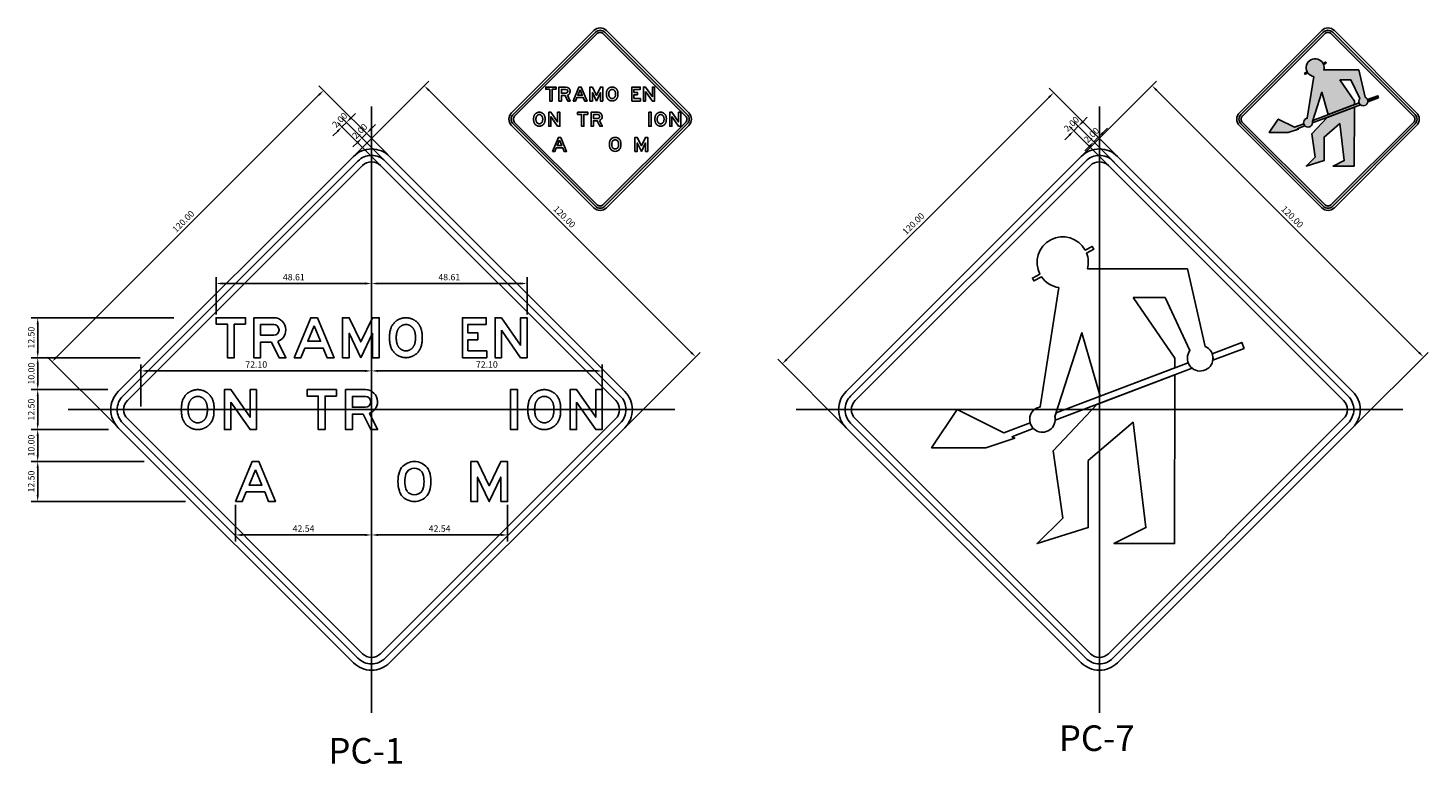
# Model space of a CAD drawing. Units: feet. Extents: x -82.5 to -72.2, y 61.5 to 71.6.
# Drawn here: x -82 to -77.6, y 66.7 to 69 of the extents above; entities that cross this region are included whole.
import ezdxf
from ezdxf.enums import TextEntityAlignment as Align

# ---------------------------------------------------------------- set-up
doc = ezdxf.new("R2010")
doc.units = ezdxf.units.FT
doc.header["$LTSCALE"] = 0.6
doc.header["$MEASUREMENT"] = 0
doc.linetypes.add('CENTER', pattern=[2, 1.25, -0.25, 0.25, -0.25])
doc.layers.get('0').update_dxf_attribs({"linetype": 'CONTINUOUS'})
for name, color, linetype in [('ACHURADO', 9, 'CONTINUOUS'), ('CASCO', 4, 'CONTINUOUS'), ('EJES', 1, 'CENTER'), ('TEXTO5', 7, 'CONTINUOUS')]:
    doc.layers.add(name, color=color, linetype=linetype)
doc.styles.add('ARIAL', font='ARIAL.TTF')
doc.styles.add('TEXTO10', font='romans.shx', dxfattribs={"height": 0.02})

# ---------------------------------------------------------------- blocks, each defined once
blk = doc.blocks.new('A$C1FE0059B')
at = {"color": 6}
for p, q in [((0.0788, 0.0875), (0.0788, 0.0862)), ((0.1001, 0.0862), (0.1001, 0.0875))]:
    blk.add_line(p, q, dxfattribs=at)
for points in [[(0.0625, 0.125), (0, 0.125), (0, 0), (0.0213, 0), (0.0213, 0.0487), (0.055, 0.0487), (0.0788, 0), (0.1001, 0), (0.0752, 0.051)], [(0.0625, 0.07), (0.0213, 0.07), (0.0213, 0.1037), (0.0625, 0.1037)]]:
    blk.add_lwpolyline(points, dxfattribs=at)
for centre, major_axis, start_param, end_param in [((0.0625, 0.0875), (0.0375, 0), 0, 1.570796), ((0.0625, 0.0875), (0.0163, 0), 0, 1.570796), ((0.0625, 0.0862), (0.0163, 0), 4.712389, 6.283185), ((0.0625, 0.0862), (-0.0375, 0), 1.915582, 3.141593)]:
    blk.add_ellipse(centre, major_axis=major_axis, ratio=0.999403, start_param=start_param, end_param=end_param, dxfattribs=at)
blk = doc.blocks.new('A$C282E7640')
at = {"color": 6}
for points in [[(0.1025, 0.0721), (0.1022, 0.0753), (0.1018, 0.0785), (0.1013, 0.0815), (0.1008, 0.0843), (0.1002, 0.087), (0.0995, 0.0894), (0.0987, 0.0917), (0.0979, 0.0938), (0.0971, 0.0957), (0.0962, 0.0975), (0.0953, 0.0991), (0.0944, 0.1007), (0.0934, 0.1022), (0.0925, 0.1036), (0.0915, 0.1049), (0.0905, 0.1062), (0.0895, 0.1074), (0.0885, 0.1086), (0.0875, 0.1097), (0.0864, 0.1108), (0.0853, 0.1118), (0.0842, 0.1128), (0.0831, 0.1137), (0.0819, 0.1146), (0.0808, 0.1155), (0.0795, 0.1163), (0.0783, 0.1171), (0.077, 0.1179), (0.0757, 0.1186), (0.0744, 0.1193), (0.0731, 0.12), (0.0717, 0.1206), (0.0703, 0.1212), (0.0688, 0.1218), (0.0673, 0.1224), (0.0658, 0.1228), (0.0642, 0.1233), (0.0626, 0.1237), (0.061, 0.124), (0.0593, 0.1243), (0.0576, 0.1246), (0.0559, 0.1248), (0.0541, 0.1249), (0.0522, 0.125), (0.0515, 0.125), (0.0508, 0.125), (0.0489, 0.1249), (0.0472, 0.1248), (0.0454, 0.1246), (0.0437, 0.1243), (0.042, 0.124), (0.0404, 0.1237), (0.0388, 0.1233), (0.0372, 0.1228), (0.0357, 0.1224), (0.0342, 0.1218), (0.0328, 0.1212), (0.0313, 0.1206), (0.03, 0.12), (0.0286, 0.1193), (0.0273, 0.1186), (0.026, 0.1179), (0.0247, 0.1171), (0.0235, 0.1163), (0.0223, 0.1155), (0.0211, 0.1146), (0.0199, 0.1137), (0.0188, 0.1128), (0.0177, 0.1118), (0.0166, 0.1108), (0.0155, 0.1097), (0.0145, 0.1086), (0.0135, 0.1074), (0.0125, 0.1062), (0.0115, 0.1049), (0.0105, 0.1036), (0.0096, 0.1022), (0.0086, 0.1007), (0.0077, 0.0991), (0.0068, 0.0975), (0.0059, 0.0957), (0.0051, 0.0938), (0.0043, 0.0917), (0.0035, 0.0894), (0.0029, 0.087), (0.0022, 0.0843), (0.0017, 0.0815), (0.0012, 0.0785), (0.0008, 0.0753), (0.0005, 0.0721), (0.0002, 0.0687), (0.0001, 0.0652), (0, 0.0625), (0, 0.0625), (0.0001, 0.0598), (0.0002, 0.0563), (0.0005, 0.0529), (0.0008, 0.0497), (0.0012, 0.0465), (0.0017, 0.0435), (0.0022, 0.0407), (0.0029, 0.038), (0.0035, 0.0356), (0.0043, 0.0333), (0.0051, 0.0312), (0.0059, 0.0293), (0.0068, 0.0275), (0.0077, 0.0259), (0.0086, 0.0243), (0.0096, 0.0228), (0.0105, 0.0214), (0.0115, 0.0201), (0.0125, 0.0188), (0.0135, 0.0176), (0.0145, 0.0164), (0.0155, 0.0153), (0.0166, 0.0142), (0.0177, 0.0132), (0.0188, 0.0122), (0.0199, 0.0113), (0.0211, 0.0104), (0.0223, 0.0095), (0.0235, 0.0087), (0.0247, 0.0079), (0.026, 0.0071), (0.0273, 0.0064), (0.0286, 0.0057), (0.03, 0.005), (0.0313, 0.0044), (0.0328, 0.0038), (0.0342, 0.0032), (0.0357, 0.0027), (0.0372, 0.0022), (0.0388, 0.0017), (0.0404, 0.0013), (0.042, 0.001), (0.0437, 0.0007), (0.0454, 0.0004), (0.0472, 0.0002), (0.0489, 0.0001), (0.0508, 0), (0.0515, 0), (0.0515, 0), (0.0522, 0), (0.0541, 0.0001), (0.0559, 0.0002), (0.0576, 0.0004), (0.0593, 0.0007), (0.061, 0.001), (0.0626, 0.0013), (0.0642, 0.0017), (0.0658, 0.0022), (0.0673, 0.0027), (0.0688, 0.0032), (0.0703, 0.0038), (0.0717, 0.0044), (0.0731, 0.005), (0.0744, 0.0057), (0.0757, 0.0064), (0.077, 0.0071), (0.0783, 0.0079), (0.0795, 0.0087), (0.0808, 0.0095), (0.0819, 0.0104), (0.0831, 0.0113), (0.0842, 0.0122), (0.0853, 0.0132), (0.0864, 0.0142), (0.0875, 0.0153), (0.0885, 0.0164), (0.0895, 0.0176), (0.0905, 0.0188), (0.0915, 0.0201), (0.0925, 0.0214), (0.0934, 0.0228), (0.0944, 0.0243), (0.0953, 0.0259), (0.0962, 0.0275), (0.0971, 0.0293), (0.0979, 0.0312), (0.0987, 0.0333), (0.0995, 0.0356), (0.1002, 0.038), (0.1008, 0.0407), (0.1013, 0.0435), (0.1018, 0.0465), (0.1022, 0.0497), (0.1025, 0.0721)], [(0.0819, 0.0625), (0.0818, 0.0604), (0.0816, 0.0574), (0.0813, 0.0546), (0.081, 0.0519), (0.0806, 0.0494), (0.0801, 0.0471), (0.0797, 0.045), (0.0792, 0.0433), (0.0787, 0.0417), (0.0781, 0.0403), (0.0776, 0.0391), (0.077, 0.0379), (0.0765, 0.0369), (0.0758, 0.0358), (0.0752, 0.0348), (0.0745, 0.0338), (0.0738, 0.0329), (0.0732, 0.032), (0.0725, 0.0312), (0.0719, 0.0305), (0.0713, 0.0299), (0.0707, 0.0292), (0.0701, 0.0286), (0.0694, 0.0281), (0.0688, 0.0276), (0.0681, 0.027), (0.0674, 0.0265), (0.0667, 0.0261), (0.066, 0.0256), (0.0652, 0.0251), (0.0644, 0.0246), (0.0635, 0.0242), (0.0627, 0.0238), (0.0619, 0.0234), (0.0611, 0.0231), (0.0603, 0.0228), (0.0595, 0.0225), (0.0588, 0.0222), (0.058, 0.022), (0.0571, 0.0218), (0.0563, 0.0216), (0.0554, 0.0215), (0.0545, 0.0213), (0.0536, 0.0212), (0.0526, 0.0211), (0.0517, 0.0211), (0.0515, 0.0211), (0.0515, 0.0211), (0.0513, 0.0211), (0.0504, 0.0211), (0.0494, 0.0212), (0.0485, 0.0213), (0.0476, 0.0215), (0.0467, 0.0216), (0.0459, 0.0218), (0.045, 0.022), (0.0442, 0.0222), (0.0435, 0.0225), (0.0427, 0.0228), (0.0419, 0.0231), (0.0411, 0.0234), (0.0403, 0.0238), (0.0395, 0.0242), (0.0386, 0.0246), (0.0378, 0.0251), (0.037, 0.0256), (0.0363, 0.0261), (0.0356, 0.0265), (0.0349, 0.027), (0.0342, 0.0276), (0.0336, 0.0281), (0.0329, 0.0286), (0.0323, 0.0292), (0.0317, 0.0299), (0.0311, 0.0305), (0.0305, 0.0312), (0.0298, 0.032), (0.0292, 0.0329), (0.0285, 0.0338), (0.0278, 0.0348), (0.0272, 0.0358), (0.0266, 0.0369), (0.026, 0.0379), (0.0254, 0.0391), (0.0249, 0.0403), (0.0244, 0.0417), (0.0238, 0.0433), (0.0233, 0.045), (0.0229, 0.0471), (0.0224, 0.0494), (0.022, 0.0519), (0.0217, 0.0546), (0.0214, 0.0574), (0.0212, 0.0604), (0.0211, 0.0625), (0.0212, 0.0646), (0.0214, 0.0676), (0.0217, 0.0704), (0.022, 0.0731), (0.0224, 0.0756), (0.0229, 0.0779), (0.0233, 0.08), (0.0238, 0.0817), (0.0244, 0.0833), (0.0249, 0.0847), (0.0254, 0.0859), (0.026, 0.0871), (0.0266, 0.0881), (0.0272, 0.0892), (0.0278, 0.0902), (0.0285, 0.0912), (0.0292, 0.0921), (0.0298, 0.093), (0.0305, 0.0938), (0.0311, 0.0945), (0.0317, 0.0951), (0.0323, 0.0958), (0.0329, 0.0964), (0.0336, 0.0969), (0.0342, 0.0974), (0.0349, 0.098), (0.0356, 0.0985), (0.0363, 0.0989), (0.037, 0.0994), (0.0378, 0.0999), (0.0386, 0.1004), (0.0395, 0.1008), (0.0403, 0.1012), (0.0411, 0.1016), (0.0419, 0.1019), (0.0427, 0.1022), (0.0435, 0.1025), (0.0442, 0.1028), (0.045, 0.103), (0.0459, 0.1032), (0.0467, 0.1034), (0.0476, 0.1035), (0.0485, 0.1037), (0.0494, 0.1038), (0.0504, 0.1039), (0.0513, 0.1039), (0.0515, 0.1039), (0.0517, 0.1039), (0.0526, 0.1039), (0.0536, 0.1038), (0.0545, 0.1037), (0.0554, 0.1035), (0.0563, 0.1034), (0.0571, 0.1032), (0.058, 0.103), (0.0588, 0.1028), (0.0595, 0.1025), (0.0603, 0.1022), (0.0611, 0.1019), (0.0619, 0.1016), (0.0627, 0.1012), (0.0635, 0.1008), (0.0644, 0.1004), (0.0652, 0.0999), (0.066, 0.0994), (0.0667, 0.0989), (0.0674, 0.0985), (0.0681, 0.098), (0.0688, 0.0974), (0.0694, 0.0969), (0.0701, 0.0964), (0.0707, 0.0958), (0.0713, 0.0951), (0.0719, 0.0945), (0.0725, 0.0938), (0.0732, 0.093), (0.0738, 0.0921), (0.0745, 0.0912), (0.0752, 0.0902), (0.0758, 0.0892), (0.0765, 0.0881), (0.077, 0.0871), (0.0776, 0.0859), (0.0781, 0.0847), (0.0787, 0.0833), (0.0792, 0.0817), (0.0797, 0.08), (0.0801, 0.0779), (0.0806, 0.0756), (0.081, 0.0731), (0.0813, 0.0704), (0.0816, 0.0676), (0.0818, 0.0646), (0.0819, 0.0625), (0.0818, 0.0604), (0.0816, 0.0574)]]:
    blk.add_lwpolyline(points, dxfattribs=at)
blk = doc.blocks.new('A$C4BC31E4F')
at = {"color": 6}
blk.add_line((0.103, 0.0621), (0.103, 0.0629), dxfattribs=at)
for centre, major_axis, ratio, start_param, end_param in [((0.0999, 0.0625), (0, 0.1), 0.999071, 1.260333, 1.881326), ((0.0563, 0.0744), (0, 0.0548), 0.999071, 0.95593, 1.223963), ((0.0515, 0.0733), (0, 0.0517), 0.999071, -0.884984, 0.884984), ((0.0563, 0.0744), (-0.0237, 0.0237), 1, 0.19279, 0.427472), ((0.0515, 0.0733), (0, 0.0305), 0.999071, -0.860449, 0.860449), ((0.0468, 0.0744), (-0.0237, 0.0237), 1, 4.284917, 4.519599), ((0.0468, 0.0744), (0, 0.0548), 0.999071, -1.223963, -0.95593), ((0.0031, 0.0625), (0, 0.1), 0.999071, -1.566989, -1.260333), ((0.0999, 0.0625), (0, 0.0787), 0.999071, 1.265549, 1.876104), ((0.0031, 0.0625), (0, 0.0787), 0.999071, 4.407082, 5.017636), ((0.0031, 0.0625), (0, 0.1), 0.999071, 4.401859, 4.708582), ((0.0563, 0.0506), (-0.0388, 0.0388), 1, 1.132638, 1.400608), ((0.0515, 0.0517), (0, 0.0517), 0.999071, 2.256509, 4.026676), ((0.0563, 0.0506), (0.0237, 0.0237), 1, 2.714243, 2.94871), ((0.0515, 0.0517), (0, 0.0305), 0.999071, 2.281041, 4.002144), ((0.0468, 0.0506), (0.0237, 0.0237), 1, 4.905272, 5.139739), ((0.0468, 0.0506), (-0.0388, 0.0388), 1, 3.311781, 3.579751)]:
    blk.add_ellipse(centre, major_axis=major_axis, ratio=ratio, start_param=start_param, end_param=end_param, dxfattribs=at)

msp = doc.modelspace()

# ---------------------------------------------------------------- hatches: boundary and pattern name
h = msp.add_hatch(color=256)
h.paths.add_polyline_path([(-80.1654, 69.0253, 0.414214), (-80.1951, 69.0253), (-80.4525, 68.7679, 0.414214), (-80.4525, 68.7382), (-80.1951, 68.4808, 0.414214), (-80.1654, 68.4808), (-79.908, 68.7382, 0.414214), (-79.908, 68.7679)])
h.paths.add_polyline_path([(-79.913, 68.763, -0.414214), (-79.913, 68.7432), (-80.1704, 68.4858, -0.414214), (-80.1902, 68.4858), (-80.4476, 68.7432, -0.414214), (-80.4476, 68.763), (-80.1902, 69.0204, -0.414214), (-80.1704, 69.0204)], flags=16)
h = msp.add_hatch(color=256)
h.paths.add_polyline_path([(-77.8896, 69.0253, 0.414214), (-77.9193, 69.0253), (-78.1766, 68.7679, 0.414214), (-78.1766, 68.7382), (-77.9193, 68.4808, 0.414214), (-77.8896, 68.4808), (-77.6322, 68.7382, 0.414214), (-77.6322, 68.7679)])
h.paths.add_polyline_path([(-77.6371, 68.763, -0.414214), (-77.6371, 68.7432), (-77.8945, 68.4858, -0.414214), (-77.9143, 68.4858), (-78.1717, 68.7432, -0.414214), (-78.1717, 68.763), (-77.9143, 69.0204, -0.414214), (-77.8945, 69.0204)], flags=16)
at = {"layer": 'ACHURADO'}
h = msp.add_hatch(color=256, dxfattribs=at)
h.paths.add_polyline_path([(-77.8219, 68.7912), (-77.9073, 68.7588), (-77.9551, 68.7078), (-77.9446, 68.6343), (-77.9726, 68.6063), (-77.9166, 68.6238), (-77.9166, 68.6973), (-77.8676, 68.7393), (-77.8536, 68.6238), (-77.8886, 68.6063), (-77.8221, 68.6063)])
h.paths.add_polyline_path([(-77.7885, 68.8222), (-77.8081, 68.9073), (-77.9175, 68.9073, 0.157633), (-77.9185, 68.9245), (-77.9105, 68.9287), (-77.9122, 68.9318), (-77.92, 68.9277, 0.990005), (-77.9695, 68.9014), (-77.9778, 68.897), (-77.9761, 68.8939), (-77.9676, 68.8984, 0.206187), (-77.9489, 68.8866), (-77.9692, 68.7561, 2.499507), (-77.9531, 68.7454), (-77.9518, 68.7494), (-77.9236, 68.8373), (-77.9037, 68.7677), (-77.8219, 68.7987), (-77.8219, 68.8093), (-77.8676, 68.8758), (-77.8326, 68.8758), (-77.8053, 68.8177, 2.886634)])
h.paths.add_polyline_path([(-77.7461, 68.8201), (-77.7486, 68.8266), (-77.781, 68.8143, -0.131652), (-77.7803, 68.8071)])
h.paths.add_polyline_path([(-77.8029, 68.7985, -0.131652), (-77.8072, 68.8043), (-77.9518, 68.7494), (-77.9531, 68.7454, -0.069567), (-77.9528, 68.7415)], flags=16)
h.paths.add_polyline_path([(-77.9767, 68.7324, -0.128741), (-77.9803, 68.7386), (-78.0089, 68.7277), (-78.0601, 68.7533), (-78.0881, 68.7113), (-78.0286, 68.7113), (-77.9971, 68.7218), (-78.0004, 68.7234)])
for points in [[(-77.8676, 68.8758), (-77.8326, 68.8758), (-77.8053, 68.8177, 2.886634), (-77.7885, 68.8222), (-77.8081, 68.9073), (-77.9175, 68.9073, 0.157633), (-77.9185, 68.9245), (-77.9105, 68.9287), (-77.9122, 68.9318), (-77.92, 68.9277, 0.990005), (-77.9695, 68.9014), (-77.9778, 68.897), (-77.9761, 68.8939), (-77.9676, 68.8984, 0.206187), (-77.9489, 68.8866), (-77.9692, 68.7561, 2.499507), (-77.9531, 68.7454), (-77.9518, 68.7494), (-77.9236, 68.8373), (-77.9037, 68.7677), (-77.8219, 68.7987), (-77.8219, 68.8093)], [(-77.7461, 68.8201), (-77.7486, 68.8266), (-77.781, 68.8143, -0.131652), (-77.7803, 68.8071)]]:
    msp.add_hatch(color=256, dxfattribs=at).paths.add_polyline_path(points)

# ---------------------------------------------------------------- linework, layer by layer
at = {"color": 250}
for p, q in [((-80.9446, 68.6435), (-80.7161, 68.872)), ((-78.6687, 68.6435), (-78.4403, 68.872)), ((-81.8797, 68.0089), (-81.0594, 68.8291)), ((-80.8456, 68.6435), (-81.0594, 68.8574)), ((-80.7161, 68.8437), (-79.8959, 68.0234)), ((-79.5967, 68.0018), (-78.7765, 68.822)), ((-78.5626, 68.6365), (-78.7765, 68.8503)), ((-78.4403, 68.8437), (-77.62, 68.0234)), ((-80.8739, 68.6152), (-81.0018, 68.7432)), ((-80.8597, 68.6294), (-80.9876, 68.7573)), ((-80.9876, 68.729), (-80.9735, 68.7432)), ((-80.9593, 68.7573), (-80.9452, 68.7714)), ((-80.8966, 68.7228), (-80.8824, 68.7369)), ((-78.5857, 68.603), (-78.7136, 68.7309)), ((-78.5716, 68.6171), (-78.6995, 68.745)), ((-78.6995, 68.7167), (-78.6854, 68.7309)), ((-78.6712, 68.745), (-78.6571, 68.7592)), ((-81.0018, 68.7149), (-81.0159, 68.7007)), ((-80.8597, 68.6294), (-80.939, 68.7087)), ((-80.8456, 68.6435), (-80.9248, 68.7228)), ((-80.9248, 68.6945), (-80.9107, 68.7087)), ((-78.7136, 68.7026), (-78.7278, 68.6885)), ((-78.5716, 68.6171), (-78.6509, 68.6964)), ((-78.5574, 68.6313), (-78.6367, 68.7105)), ((-78.6367, 68.6822), (-78.6226, 68.6964)), ((-78.6084, 68.7105), (-78.5943, 68.7247)), ((-80.939, 68.6804), (-80.9531, 68.6662)), ((-78.6509, 68.6681), (-78.665, 68.654)), ((-81.3812, 68.142), (-81.3812, 68.259)), ((-80.8951, 68.142), (-80.8951, 68.259)), ((-80.409, 68.142), (-80.409, 68.259)), ((-81.3612, 68.239), (-80.9151, 68.239)), ((-80.8751, 68.239), (-80.429, 68.239)), ((-81.5129, 68.132), (-81.959, 68.132)), ((-81.939, 68.112), (-81.939, 68.027)), ((-81.6188, 68.007), (-81.959, 68.007)), ((-81.939, 67.987), (-81.939, 67.927)), ((-81.6941, 67.795), (-81.908, 68.0089)), ((-81.6161, 67.8545), (-81.6161, 67.9856)), ((-80.8951, 67.8545), (-80.8951, 67.9856)), ((-80.1741, 67.8545), (-80.1741, 67.9856)), ((-80.096, 67.795), (-79.8676, 68.0234)), ((-79.4112, 67.7879), (-79.625, 68.0018)), ((-77.8202, 67.795), (-77.5917, 68.0234)), ((-81.5961, 67.9656), (-80.9151, 67.9656)), ((-80.8751, 67.9656), (-80.1941, 67.9656)), ((-81.7193, 67.907), (-81.959, 67.907)), ((-81.939, 67.887), (-81.939, 67.802)), ((-81.7175, 67.782), (-81.959, 67.782)), ((-81.939, 67.762), (-81.939, 67.702)), ((-81.6062, 67.682), (-81.959, 67.682)), ((-81.939, 67.662), (-81.939, 67.577)), ((-81.4771, 67.557), (-81.959, 67.557)), ((-81.3205, 67.547), (-81.3205, 67.4323)), ((-80.8951, 67.547), (-80.8951, 67.4323)), ((-80.4696, 67.547), (-80.4696, 67.4323)), ((-81.3005, 67.4523), (-80.9151, 67.4523)), ((-80.8751, 67.4523), (-80.4896, 67.4523))]:
    msp.add_line(p, q, dxfattribs=at)
at = {"color": 6}
for points in [[(-80.3182, 68.8467), (-80.3182, 68.8537), (-80.3504, 68.8537), (-80.3504, 68.8467), (-80.338, 68.8467), (-80.338, 68.81), (-80.3306, 68.81), (-80.3306, 68.8467)], [(-80.265, 68.81), (-80.2576, 68.81), (-80.2532, 68.8205), (-80.2331, 68.8205), (-80.2287, 68.81), (-80.2213, 68.81), (-80.2394, 68.8537), (-80.2469, 68.8537)], [(-80.2431, 68.8447), (-80.2361, 68.8279), (-80.2501, 68.8279)], [(-80.192, 68.81), (-80.1794, 68.8366), (-80.1794, 68.81), (-80.1719, 68.81), (-80.1719, 68.8537), (-80.1794, 68.8537), (-80.192, 68.8273), (-80.2047, 68.8537), (-80.2122, 68.8537), (-80.2122, 68.81), (-80.2047, 68.81), (-80.2047, 68.8366)], [(-80.0747, 68.8174), (-80.0747, 68.8296), (-80.0638, 68.8296), (-80.0638, 68.8371), (-80.0747, 68.8371), (-80.0747, 68.8463), (-80.0547, 68.8463), (-80.0547, 68.8537), (-80.0809, 68.8537), (-80.0809, 68.81), (-80.0542, 68.81), (-80.0542, 68.8174)], [(-80.0381, 68.8401), (-80.0171, 68.81), (-80.0101, 68.81), (-80.0101, 68.8537), (-80.0171, 68.8537), (-80.0171, 68.8235), (-80.0381, 68.8537), (-80.0451, 68.8537), (-80.0451, 68.81), (-80.0381, 68.81)], [(-80.3342, 68.7614), (-80.3132, 68.7312), (-80.3062, 68.7312), (-80.3062, 68.775), (-80.3132, 68.775), (-80.3132, 68.7448), (-80.3342, 68.775), (-80.3412, 68.775), (-80.3412, 68.7312), (-80.3342, 68.7312)], [(-80.2187, 68.768), (-80.2187, 68.775), (-80.2509, 68.775), (-80.2509, 68.768), (-80.2385, 68.768), (-80.2385, 68.7312), (-80.2311, 68.7312), (-80.2311, 68.768)], [(-80.0281, 68.775), (-80.0281, 68.7312), (-80.0204, 68.7312), (-80.0204, 68.775)], [(-79.9559, 68.7614), (-79.9349, 68.7312), (-79.9279, 68.7312), (-79.9279, 68.775), (-79.9349, 68.775), (-79.9349, 68.7448), (-79.9559, 68.775), (-79.9629, 68.775), (-79.9629, 68.7312), (-79.9559, 68.7312)], [(-80.3292, 68.6525), (-80.3217, 68.6525), (-80.3174, 68.663), (-80.2972, 68.663), (-80.2929, 68.6525), (-80.2854, 68.6525), (-80.3036, 68.6962), (-80.311, 68.6962)], [(-80.3073, 68.6872), (-80.3003, 68.6704), (-80.3143, 68.6704)], [(-80.0388, 68.6525), (-80.0314, 68.6525), (-80.0314, 68.6962), (-80.0388, 68.6962), (-80.0515, 68.6698), (-80.0642, 68.6962), (-80.0716, 68.6962), (-80.0716, 68.6525), (-80.0642, 68.6525), (-80.0642, 68.6791), (-80.0515, 68.6525), (-80.0388, 68.6791)], [(-81.2891, 68.112), (-81.2891, 68.132), (-81.3812, 68.132), (-81.3812, 68.112), (-81.3458, 68.112), (-81.3458, 68.007), (-81.3245, 68.007), (-81.3245, 68.112)], [(-81.1372, 68.007), (-81.1159, 68.007), (-81.1035, 68.037), (-81.0459, 68.037), (-81.0335, 68.007), (-81.0122, 68.007), (-81.0641, 68.132), (-81.0853, 68.132)], [(-80.9287, 68.007), (-80.8925, 68.0833), (-80.8925, 68.007), (-80.8712, 68.007), (-80.8712, 68.132), (-80.8925, 68.132), (-80.9287, 68.0565), (-80.965, 68.132), (-80.9862, 68.132), (-80.9862, 68.007), (-80.965, 68.007), (-80.965, 68.0833)], [(-80.5936, 68.0283), (-80.5936, 68.0633), (-80.5624, 68.0633), (-80.5624, 68.0845), (-80.5936, 68.0845), (-80.5936, 68.1108), (-80.5364, 68.1108), (-80.5364, 68.132), (-80.6112, 68.132), (-80.6112, 68.007), (-80.535, 68.007), (-80.535, 68.0283)], [(-80.489, 68.0933), (-80.429, 68.007), (-80.409, 68.007), (-80.409, 68.132), (-80.429, 68.132), (-80.429, 68.0458), (-80.489, 68.132), (-80.509, 68.132), (-80.509, 68.007), (-80.489, 68.007)], [(-81.0747, 68.1064), (-81.0547, 68.0583), (-81.0947, 68.0583)], [(-81.335, 67.8683), (-81.275, 67.782), (-81.2549, 67.782), (-81.2549, 67.907), (-81.275, 67.907), (-81.275, 67.8208), (-81.335, 67.907), (-81.355, 67.907), (-81.355, 67.782), (-81.335, 67.782)], [(-81.0049, 67.887), (-81.0049, 67.907), (-81.0969, 67.907), (-81.0969, 67.887), (-81.0616, 67.887), (-81.0616, 67.782), (-81.0402, 67.782), (-81.0402, 67.887)], [(-80.4604, 67.907), (-80.4604, 67.782), (-80.4384, 67.782), (-80.4384, 67.907)], [(-80.2541, 67.8683), (-80.1941, 67.782), (-80.1741, 67.782), (-80.1741, 67.907), (-80.1941, 67.907), (-80.1941, 67.8208), (-80.2541, 67.907), (-80.2741, 67.907), (-80.2741, 67.782), (-80.2541, 67.782)], [(-81.3205, 67.557), (-81.2993, 67.557), (-81.2868, 67.587), (-81.2292, 67.587), (-81.2168, 67.557), (-81.1955, 67.557), (-81.2474, 67.682), (-81.2686, 67.682)], [(-80.4909, 67.557), (-80.4696, 67.557), (-80.4696, 67.682), (-80.4909, 67.682), (-80.5271, 67.6065), (-80.5634, 67.682), (-80.5846, 67.682), (-80.5846, 67.557), (-80.5634, 67.557), (-80.5634, 67.6333), (-80.5271, 67.557), (-80.4909, 67.6333)], [(-81.258, 67.6564), (-81.238, 67.6083), (-81.278, 67.6083)]]:
    msp.add_lwpolyline(points, close=True, dxfattribs=at)
at = {"color": 250}
for points in [[(-81.0618, 68.8315), (-81.0571, 68.8268), (-81.0453, 68.8432)], [(-80.7138, 68.846), (-80.7185, 68.8413), (-80.7303, 68.8578)], [(-78.7789, 68.8244), (-78.7741, 68.8197), (-78.7624, 68.8362)], [(-78.4379, 68.846), (-78.4426, 68.8413), (-78.4544, 68.8578)], [(-81.0041, 68.7172), (-80.9994, 68.7125), (-80.9876, 68.729)], [(-80.9617, 68.7597), (-80.957, 68.7549), (-80.9735, 68.7432)], [(-78.6736, 68.7474), (-78.6689, 68.7427), (-78.6854, 68.7309)], [(-80.9413, 68.6827), (-80.9366, 68.678), (-80.9248, 68.6945)], [(-80.8989, 68.7252), (-80.8942, 68.7204), (-80.9107, 68.7087)], [(-78.716, 68.705), (-78.7113, 68.7002), (-78.6995, 68.7167)], [(-78.6108, 68.7129), (-78.6061, 68.7082), (-78.6226, 68.6964)], [(-78.6532, 68.6705), (-78.6485, 68.6657), (-78.6367, 68.6822)], [(-81.3612, 68.2424), (-81.3612, 68.2357), (-81.3812, 68.239)], [(-80.9151, 68.2424), (-80.9151, 68.2357), (-80.8951, 68.239)], [(-80.8751, 68.2424), (-80.8751, 68.2357), (-80.8951, 68.239)], [(-80.429, 68.2424), (-80.429, 68.2357), (-80.409, 68.239)], [(-81.9423, 68.112), (-81.9356, 68.112), (-81.939, 68.132)], [(-81.9423, 68.027), (-81.9356, 68.027), (-81.939, 68.007)], [(-81.9423, 67.987), (-81.9356, 67.987), (-81.939, 68.007)], [(-81.882, 68.0112), (-81.8773, 68.0065), (-81.8938, 67.9947)], [(-79.8935, 68.0258), (-79.8982, 68.0211), (-79.8817, 68.0093)], [(-79.5991, 68.0041), (-79.5944, 67.9994), (-79.6109, 67.9877)], [(-77.6177, 68.0258), (-77.6224, 68.0211), (-77.6059, 68.0093)], [(-81.5961, 67.9689), (-81.5961, 67.9622), (-81.6161, 67.9656)], [(-80.9151, 67.9689), (-80.9151, 67.9622), (-80.8951, 67.9656)], [(-80.8751, 67.9689), (-80.8751, 67.9622), (-80.8951, 67.9656)], [(-80.1941, 67.9689), (-80.1941, 67.9622), (-80.1741, 67.9656)], [(-81.9423, 67.927), (-81.9356, 67.927), (-81.939, 67.907)], [(-81.9423, 67.887), (-81.9356, 67.887), (-81.939, 67.907)], [(-81.9423, 67.802), (-81.9356, 67.802), (-81.939, 67.782)], [(-81.9423, 67.762), (-81.9356, 67.762), (-81.939, 67.782)], [(-81.9423, 67.702), (-81.9356, 67.702), (-81.939, 67.682)], [(-81.9423, 67.662), (-81.9356, 67.662), (-81.939, 67.682)], [(-81.9423, 67.577), (-81.9356, 67.577), (-81.939, 67.557)], [(-81.3005, 67.4556), (-81.3005, 67.449), (-81.3205, 67.4523)], [(-80.9151, 67.4556), (-80.9151, 67.449), (-80.8951, 67.4523)], [(-80.8751, 67.4556), (-80.8751, 67.449), (-80.8951, 67.4523)], [(-80.4896, 67.4556), (-80.4896, 67.449), (-80.4696, 67.4523)]]:
    msp.add_solid(points, dxfattribs=at)
at = {"layer": 'CASCO'}
for points in [[(-80.4575, 68.7333), (-80.2001, 68.4759, 0.414214), (-80.1605, 68.4759), (-79.9031, 68.7333, 0.414214), (-79.9031, 68.7729), (-80.1605, 69.0303, 0.414214), (-80.2001, 69.0303), (-80.4575, 68.7729, 0.414214)], [(-78.1816, 68.7333), (-77.9242, 68.4759, 0.414214), (-77.8846, 68.4759), (-77.6272, 68.7333, 0.414214), (-77.6272, 68.7729), (-77.8846, 69.0303, 0.414214), (-77.9242, 69.0303), (-78.1816, 68.7729, 0.414214)], [(-80.4525, 68.7382), (-80.1951, 68.4808, 0.414214), (-80.1654, 68.4808), (-79.908, 68.7382, 0.414214), (-79.908, 68.7679), (-80.1654, 69.0253, 0.414214), (-80.1951, 69.0253), (-80.4525, 68.7679, 0.414214)], [(-80.4476, 68.7432), (-80.1902, 68.4858, 0.414214), (-80.1704, 68.4858), (-79.913, 68.7432, 0.414214), (-79.913, 68.763), (-80.1704, 69.0204, 0.414214), (-80.1902, 69.0204), (-80.4476, 68.763, 0.414214)], [(-78.1766, 68.7382), (-77.9193, 68.4808, 0.414214), (-77.8896, 68.4808), (-77.6322, 68.7382, 0.414214), (-77.6322, 68.7679), (-77.8896, 69.0253, 0.414214), (-77.9193, 69.0253), (-78.1766, 68.7679, 0.414214)], [(-78.1717, 68.7432), (-77.9143, 68.4858, 0.414214), (-77.8945, 68.4858), (-77.6371, 68.7432, 0.414214), (-77.6371, 68.763), (-77.8945, 69.0204, 0.414214), (-77.9143, 69.0204), (-78.1717, 68.763, 0.414214)], [(-77.8676, 68.8758), (-77.8326, 68.8758), (-77.8053, 68.8177, 2.886634), (-77.7885, 68.8222), (-77.8081, 68.9073), (-77.9175, 68.9073, 0.157633), (-77.9185, 68.9245), (-77.9105, 68.9287), (-77.9122, 68.9318), (-77.92, 68.9277, 0.990005), (-77.9695, 68.9014), (-77.9778, 68.897), (-77.9761, 68.8939), (-77.9676, 68.8984, 0.206187), (-77.9489, 68.8866), (-77.9692, 68.7561, 2.499507), (-77.9531, 68.7454), (-77.9236, 68.8373), (-77.9037, 68.7677), (-77.8219, 68.7987), (-77.8219, 68.8093)], [(-77.7461, 68.8201), (-77.7486, 68.8266), (-77.781, 68.8143, -0.131652), (-77.7803, 68.8071)], [(-77.8029, 68.7985, -0.131652), (-77.8072, 68.8043), (-77.9518, 68.7494), (-77.9531, 68.7454, -0.069567), (-77.9528, 68.7415)], [(-78.0004, 68.7234), (-77.9767, 68.7324, -0.128741), (-77.9803, 68.7386), (-78.0089, 68.7277), (-78.0601, 68.7533), (-78.0881, 68.7113), (-78.0286, 68.7113), (-77.9971, 68.7218)], [(-81.687, 67.7879), (-80.9516, 67.0525, 0.414214), (-80.8385, 67.0525), (-80.1031, 67.7879, 0.414214), (-80.1031, 67.9011), (-80.8385, 68.6365, 0.414214), (-80.9516, 68.6365), (-81.687, 67.9011, 0.414214)], [(-79.4112, 67.7879), (-78.6758, 67.0525, 0.414214), (-78.5626, 67.0525), (-77.8273, 67.7879, 0.414214), (-77.8273, 67.9011), (-78.5626, 68.6365, 0.414214), (-78.6758, 68.6365), (-79.4112, 67.9011, 0.414214)], [(-81.6729, 67.8021), (-80.9375, 67.0667, 0.414214), (-80.8526, 67.0667), (-80.1172, 67.8021, 0.414214), (-80.1172, 67.8869), (-80.8526, 68.6223, 0.414214), (-80.9375, 68.6223), (-81.6729, 67.8869, 0.414214)], [(-81.6587, 67.8162), (-80.9234, 67.0808, 0.414214), (-80.8668, 67.0808), (-80.1314, 67.8162, 0.414214), (-80.1314, 67.8728), (-80.8668, 68.6082, 0.414214), (-80.9234, 68.6082), (-81.6587, 67.8728, 0.414214)], [(-79.397, 67.8021), (-78.6616, 67.0667, 0.414214), (-78.5768, 67.0667), (-77.8414, 67.8021, 0.414214), (-77.8414, 67.8869), (-78.5768, 68.6223, 0.414214), (-78.6616, 68.6223), (-79.397, 67.8869, 0.414214)], [(-79.3829, 67.8162), (-78.6475, 67.0808, 0.414214), (-78.5909, 67.0808), (-77.8555, 67.8162, 0.414214), (-77.8555, 67.8728), (-78.5909, 68.6082, 0.414214), (-78.6475, 68.6082), (-79.3829, 67.8728, 0.414214)], [(-78.514, 68.1952), (-78.414, 68.1952), (-78.336, 68.0292, 2.886634), (-78.2882, 68.0419), (-78.344, 68.2852), (-78.6565, 68.2852, 0.157633), (-78.6595, 68.3343), (-78.6367, 68.3464), (-78.6414, 68.3552), (-78.6637, 68.3434, 0.990005), (-78.805, 68.2684), (-78.8288, 68.2558), (-78.8241, 68.2469), (-78.7999, 68.2598, 0.206187), (-78.7463, 68.2261), (-78.8043, 67.853, 2.499507), (-78.7584, 67.8225), (-78.674, 68.0852), (-78.6172, 67.8862), (-78.3835, 67.9749), (-78.3835, 68.0052)], [(-78.1669, 68.0359), (-78.174, 68.0546), (-78.2666, 68.0194, -0.131652), (-78.2645, 67.9988)], [(-78.3293, 67.9742, -0.131652), (-78.3414, 67.991), (-78.7547, 67.8339), (-78.7584, 67.8225, -0.069567), (-78.7574, 67.8115)], [(-78.8933, 67.7598), (-78.8258, 67.7855, -0.128741), (-78.8359, 67.803), (-78.9176, 67.772), (-79.064, 67.8452), (-79.144, 67.7252), (-78.974, 67.7252), (-78.884, 67.7552)]]:
    msp.add_lwpolyline(points, format="xyb", close=True, dxfattribs=at)
for points in [[(-77.8219, 68.7912), (-77.9073, 68.7588), (-77.9551, 68.7078), (-77.9446, 68.6343), (-77.9726, 68.6063), (-77.9166, 68.6238), (-77.9166, 68.6973), (-77.8676, 68.7393), (-77.8536, 68.6238), (-77.8886, 68.6063), (-77.8221, 68.6063)], [(-78.3835, 67.9535), (-78.6274, 67.8609), (-78.764, 67.7152), (-78.734, 67.5052), (-78.814, 67.4252), (-78.654, 67.4752), (-78.654, 67.6852), (-78.514, 67.8052), (-78.474, 67.4752), (-78.574, 67.4252), (-78.384, 67.4252)]]:
    msp.add_lwpolyline(points, close=True, dxfattribs=at)
at = {"layer": 'EJES', "ltscale": 10}
for points in [[(-80.8951, 68.793), (-80.8951, 66.896)], [(-78.6192, 68.793), (-78.6192, 66.896)], [(-81.8436, 67.8445), (-79.9465, 67.8445)], [(-79.5677, 67.8445), (-77.6707, 67.8445)]]:
    msp.add_lwpolyline(points, dxfattribs=at)

# ---------------------------------------------------------------- block references
at = {"yscale": 0.35}
for name, p, xscale, zscale in [('A$C1FE0059B', (-80.3091, 68.81), 0.349650315, 0.349650315), ('A$C282E7640', (-80.1607, 68.81), 0.35, 0.35), ('A$C282E7640', (-80.3885, 68.7312), 0.35, 0.35), ('A$C1FE0059B', (-80.2088, 68.7312), 0.349650315, 0.349650315), ('A$C282E7640', (-80.0092, 68.7312), 0.35, 0.35), ('A$C4BC31E4F', (-80.1514, 68.6525), 0.35, 0.35)]:
    msp.add_blockref(name, p, dxfattribs=dict(at, xscale=xscale, zscale=zscale))
at = {"xscale": 0.9990009, "zscale": 0.9990009}
for p in [(-81.2631, 68.007), (-80.9764, 67.782)]:
    msp.add_blockref('A$C1FE0059B', p, dxfattribs=at)
for name, p in [('A$C282E7640', (-80.8392, 68.007)), ('A$C282E7640', (-81.49, 67.782)), ('A$C282E7640', (-80.4064, 67.782)), ('A$C4BC31E4F', (-80.8126, 67.557))]:
    msp.add_blockref(name, p)

# ---------------------------------------------------------------- texts
at = {"color": 250, "char_height": 0.02, "attachment_point": 5, "style": 'TEXTO10'}
for s, insert, rotation in [('\\A1;2.00', (-80.9947, 68.7502), 45), ('\\A1;2.00', (-80.9319, 68.7157), 45), ('\\A1;2.00', (-78.7066, 68.738), 45), ('\\A1;2.00', (-78.6438, 68.7035), 45), ('\\A1;120.00', (-81.4837, 68.4331), 45), ('\\A1;120.00', (-80.2919, 68.4477), 315), ('\\A1;120.00', (-78.016, 68.4477), 315), ('\\A1;120.00', (-79.2008, 68.4261), 45), ('\\A1;12.50', (-81.959, 68.0695), 90), ('\\A1;10.00', (-81.959, 67.957), 90), ('\\A1;12.50', (-81.959, 67.8445), 90), ('\\A1;10.00', (-81.959, 67.732), 90), ('\\A1;12.50', (-81.959, 67.6195), 90)]:
    msp.add_mtext(s, dxfattribs=dict(at, insert=insert, rotation=rotation))
for s, insert in [('\\A1;48.61', (-81.1381, 68.259)), ('\\A1;48.61', (-80.652, 68.259)), ('\\A1;72.10', (-81.2556, 67.9856)), ('\\A1;72.10', (-80.5346, 67.9856)), ('\\A1;42.54', (-81.1078, 67.4723)), ('\\A1;42.54', (-80.6823, 67.4723))]:
    msp.add_mtext(s, dxfattribs=dict(at, insert=insert))
at = {"layer": 'TEXTO5', "color": 4, "style": 'ARIAL'}
for s, p in [('PC-7', (-78.6276, 66.8062)), ('PC-1', (-80.9117, 66.7667))]:
    msp.add_text(s, height=0.08, dxfattribs=at).set_placement(p, align=Align.MIDDLE)

doc.saveas('drawing.dxf')
